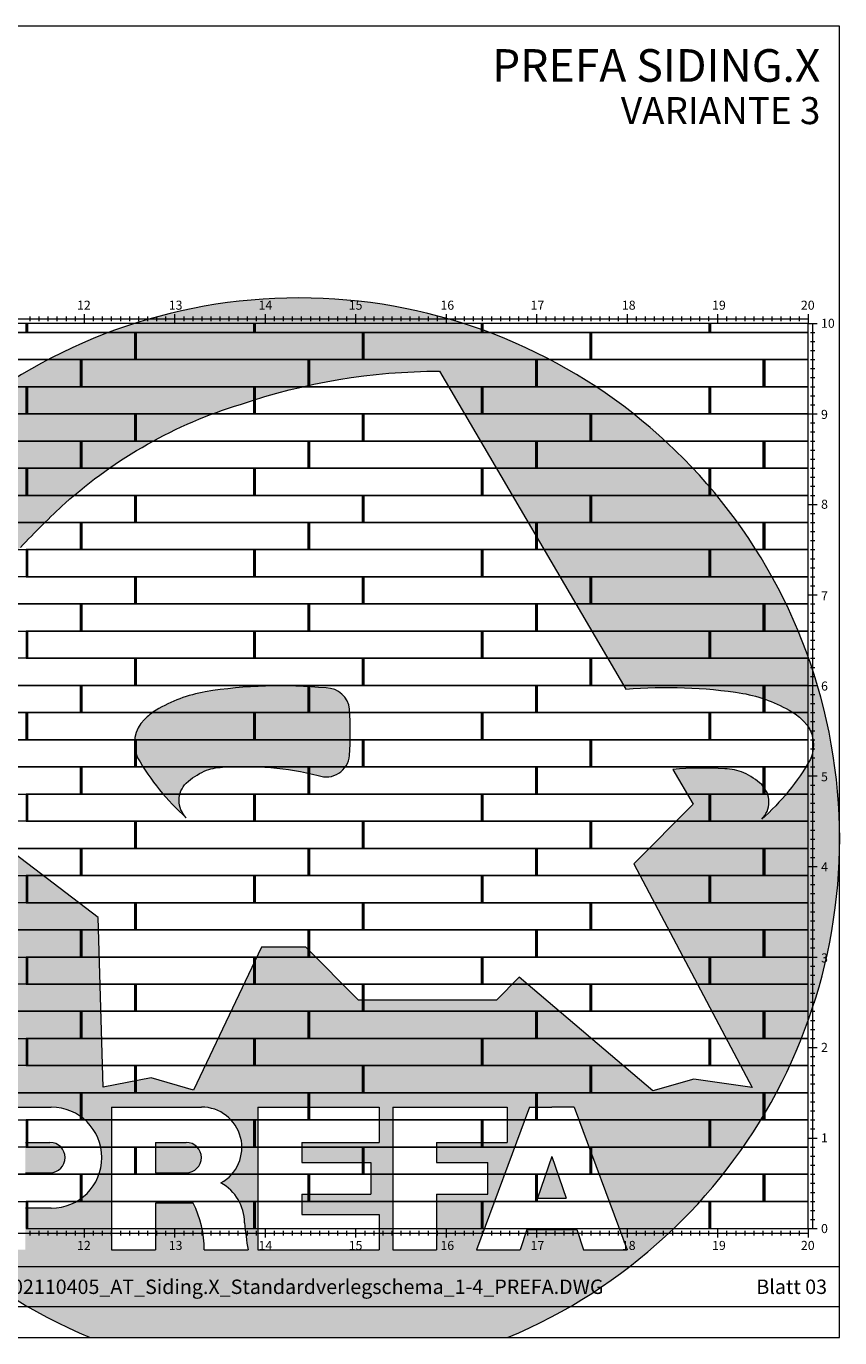
# Model space of a CAD drawing. Units: millimetres. Extents: x 0 to 21124, y -66949 to 0.
# Drawn here: x 11693 to 20682, y -49462 to -34974 of the extents above; entities that cross this region are included whole.
import ezdxf

# ---------------------------------------------------------------- set-up
doc = ezdxf.new("R2010")
doc.units = ezdxf.units.MM
for name, color, linetype, lineweight, true_color in [('10_Blattrahmen', 7, 'Continuous', 20, 0x000000), ('99_Text_1_DE', 7, 'Continuous', 25, 0xe1000f), ('AM_5', 7, 'Continuous', 25, 0x007a00)]:
    doc.layers.add(name, color=color, linetype=linetype, lineweight=lineweight, true_color=true_color)
for name, color, linetype in [('99_Text_2_DE', 7, 'Continuous'), ('Fuge.300', 7, 'Continuous'), ('Siding_300x2500', 7, 'Continuous')]:
    doc.layers.add(name, color=color, linetype=linetype)
doc.layers.add('Hdgrd_hell', color=250, linetype='Continuous', lineweight=13)
doc.styles.add('Arial', font='arial.ttf')

# ---------------------------------------------------------------- blocks, each defined once
blk = doc.blocks.new('A$C3A5B5D45')
at = {"layer": 'Hdgrd_hell'}
h = blk.add_hatch(color=256, dxfattribs=at)
h.dxf.hatch_style = 1
h.paths.add_polyline_path([(-138.52, 48.7), (-138.52, 127.88), (-71.35, 127.88), (-71.35, 108.26), (-114.23, 108.26), (-114.23, 97.05), (-75.92, 97.05), (-75.92, 79.53), (-114.23, 79.53), (-114.23, 68.32), (-71.35, 68.32), (-71.35, 48.7)], flags=16)
h.paths.add_polyline_path([(-63.71, 48.7), (-63.71, 127.88), (-0.31, 127.88), (-0.31, 108.26), (-39.43, 108.26), (-39.43, 97.05), (-10.96, 97.05), (-10.96, 79.53), (-39.43, 79.53), (-39.43, 48.7)], flags=16)
h.paths.add_polyline_path([(-144.01, 48.7), (-168.3, 48.7, 0.121611), (-174.56, 74.62), (-195.45, 74.62), (-195.45, 48.7), (-219.73, 48.7), (-219.73, 127.88), (-169.88, 127.88, -0.776612), (-159.12, 85.78, -0.271559), (-145.94, 63.75, 0.024345)], flags=16)
h.paths.add_polyline_path([(-17.21, 48.7), (12.18, 127.88), (24.52, 127.88), (36.87, 127.88), (66.26, 48.7), (42.13, 48.7), (38.36, 59.91), (10.69, 59.91), (6.91, 48.7)], flags=16)
h.paths.add_polyline_path([(-178.36, 91.44), (-195.45, 91.44), (-195.45, 108.26), (-178.36, 108.26, -1)], flags=0)
h.paths.add_polyline_path([(16.58, 77.43), (24.52, 100.4), (32.46, 77.43)], flags=0)
h.paths.add_polyline_path([(-174.31, 137.34), (-197.76, 144.12), (-224.49, 138.86), (-227.14, 233.03), (-277.24, 271.22), (-304.39, 230.51), (-324.16, 236.68), (-349.12, 231.58), (-319.05, 401.34, 0.276415), (-364.71, 383.72, 0.576243), (-353.5, 359.59), (-352.11, 326.01, -0.172243), (-382.34, 341.31, -0.040261), (-384.59, 344.63, -0.192005), (-384.91, 358.48, 0.051952), (-383.08, 363.61, 0.043725), (-382.88, 366.64), (-382.88, 374.65, -0.153915), (-377.57, 391.51, -0.053766), (-373.96, 396.16, -0.189107), (-321.08, 420.43, -0.014478), (-313.68, 420.52, 0.173969), (-270.33, 438.32, -0.017711), (-245.5, 462.92, -0.108685), (-148.21, 517.71, -0.081628), (-37.8, 536.13), (65.58, 359.67, -0.06106), (130.43, 357.39, -0.088941), (157.52, 347.27, -0.067276), (164.24, 341.98, -0.315299), (167.97, 320.8, -0.081867), (140.98, 287.52, 0.414214), (140.98, 306.74, 0.07149), (131, 313.33, 0.10045), (120.45, 315.5, 0.043238), (91.69, 315.11), (102.9, 295.98), (70, 262.88), (135.6, 138.68), (103.36, 143.34), (80.53, 136.8), (6.33, 200), (-6.18, 187.1), (-82.72, 187.1), (-111.99, 216.5), (-136.6, 216.5)], flags=16)
h.paths.add_polyline_path([(-253.22, 71.82), (-267.54, 71.82), (-267.54, 48.7), (-291.82, 48.7), (-291.82, 127.88), (-253.22, 127.88, -1)], flags=16)
h.paths.add_polyline_path([(-253.96, 91.44), (-267.54, 91.44), (-267.54, 108.26), (-253.96, 108.26, -1)], flags=0)
h.paths.add_polyline_path([(-178.31, 288.41, -0.081867), (-205.3, 321.69, -0.315299), (-201.57, 342.87, -0.067276), (-194.85, 348.16, -0.088941), (-167.76, 358.27, -0.063176), (-100.67, 360.36, -0.388879), (-87.76, 348.53, -0.033302), (-87.76, 322.86, -0.493145), (-105.11, 311.82, 0.080014), (-158.2, 316.38, 0.096919), (-168.33, 314.22, 0.07149), (-178.31, 307.63, 0.414214)], flags=0)
edge = h.paths.add_edge_path()
edge.add_line((-231.57, 0), (0, 0))
edge.add_arc((-115.78, 276.76), 300, 292.70224, 607.29776)
h = blk.add_hatch(color=256, dxfattribs=at)
h.dxf.hatch_style = 1
h.paths.add_polyline_path([(-138.52, 48.7), (-138.52, 127.88), (-71.35, 127.88), (-71.35, 108.26), (-114.23, 108.26), (-114.23, 97.05), (-75.92, 97.05), (-75.92, 79.53), (-114.23, 79.53), (-114.23, 68.32), (-71.35, 68.32), (-71.35, 48.7)], flags=16)
h.paths.add_polyline_path([(-63.71, 48.7), (-63.71, 127.88), (-0.31, 127.88), (-0.31, 108.26), (-39.43, 108.26), (-39.43, 97.05), (-10.96, 97.05), (-10.96, 79.53), (-39.43, 79.53), (-39.43, 48.7)], flags=16)
h.paths.add_polyline_path([(-144.01, 48.7), (-168.3, 48.7, 0.121611), (-174.56, 74.62), (-195.45, 74.62), (-195.45, 48.7), (-219.73, 48.7), (-219.73, 127.88), (-169.88, 127.88, -0.776612), (-159.12, 85.78, -0.271559), (-145.94, 63.75, 0.024345)], flags=16)
h.paths.add_polyline_path([(-17.21, 48.7), (12.18, 127.88), (24.52, 127.88), (36.87, 127.88), (66.26, 48.7), (42.13, 48.7), (38.36, 59.91), (10.69, 59.91), (6.91, 48.7)], flags=16)
h.paths.add_polyline_path([(-178.36, 91.44), (-195.45, 91.44), (-195.45, 108.26), (-178.36, 108.26, -1)], flags=0)
h.paths.add_polyline_path([(16.58, 77.43), (24.52, 100.4), (32.46, 77.43)], flags=0)
h.paths.add_polyline_path([(-174.31, 137.34), (-197.76, 144.12), (-224.49, 138.86), (-227.14, 233.03), (-277.24, 271.22), (-304.39, 230.51), (-324.16, 236.68), (-349.12, 231.58), (-319.05, 401.34, 0.276415), (-364.71, 383.72, 0.576243), (-353.5, 359.59), (-352.11, 326.01, -0.172243), (-382.34, 341.31, -0.040261), (-384.59, 344.63, -0.192005), (-384.91, 358.48, 0.051952), (-383.08, 363.61, 0.043725), (-382.88, 366.64), (-382.88, 374.65, -0.153915), (-377.57, 391.51, -0.053766), (-373.96, 396.16, -0.189107), (-321.08, 420.43, -0.014478), (-313.68, 420.52, 0.173969), (-270.33, 438.32, -0.017711), (-245.5, 462.92, -0.108685), (-148.21, 517.71, -0.081628), (-37.8, 536.13), (65.58, 359.67, -0.06106), (130.43, 357.39, -0.088941), (157.52, 347.27, -0.067276), (164.24, 341.98, -0.315299), (167.97, 320.8, -0.081867), (140.98, 287.52, 0.414214), (140.98, 306.74, 0.07149), (131, 313.33, 0.10045), (120.45, 315.5, 0.043238), (91.69, 315.11), (102.9, 295.98), (70, 262.88), (135.6, 138.68), (103.36, 143.34), (80.53, 136.8), (6.33, 200), (-6.18, 187.1), (-82.72, 187.1), (-111.99, 216.5), (-136.6, 216.5)], flags=16)
h.paths.add_polyline_path([(-253.22, 71.82), (-267.54, 71.82), (-267.54, 48.7), (-291.82, 48.7), (-291.82, 127.88), (-253.22, 127.88, -1)], flags=16)
h.paths.add_polyline_path([(-253.96, 91.44), (-267.54, 91.44), (-267.54, 108.26), (-253.96, 108.26, -1)], flags=0)
h.paths.add_polyline_path([(-178.31, 288.41, -0.081867), (-205.3, 321.69, -0.315299), (-201.57, 342.87, -0.067276), (-194.85, 348.16, -0.088941), (-167.76, 358.27, -0.063176), (-100.67, 360.36, -0.388879), (-87.76, 348.53, -0.033302), (-87.76, 322.86, -0.493145), (-105.11, 311.82, 0.080014), (-158.2, 316.38, 0.096919), (-168.33, 314.22, 0.07149), (-178.31, 307.63, 0.414214)], flags=0)
edge = h.paths.add_edge_path()
edge.add_line((-231.57, 0), (0, 0))
edge.add_arc((-115.78, 276.76), 300, 292.70224, 607.29776)
at = {"layer": 'Hdgrd_hell', "lineweight": 5}
h = blk.add_hatch(color=256, dxfattribs=at)
h.dxf.hatch_style = 1
h.paths.add_polyline_path([(-167.76, 358.27, 0.089731), (-195.07, 348.03, 0.076449), (-202.53, 341.83, 0.294578), (-205.3, 321.69, 0.081867), (-178.31, 288.41, -0.466411), (-176.49, 309.16, -0.082031), (-164.51, 315.8, -0.093274), (-102.7, 311.19, 0.43473), (-87.76, 322.86, 0.033302), (-87.76, 348.53, 0.332359), (-98.1, 360.1, 0.065612)])
h = blk.add_hatch(color=256, dxfattribs=at)
h.dxf.hatch_style = 1
h.paths.add_polyline_path([(-167.76, 358.27, 0.089731), (-195.07, 348.03, 0.076449), (-202.53, 341.83, 0.294578), (-205.3, 321.69, 0.081867), (-178.31, 288.41, -0.466411), (-176.49, 309.16, -0.082031), (-164.51, 315.8, -0.093274), (-102.7, 311.19, 0.43473), (-87.76, 322.86, 0.033302), (-87.76, 348.53, 0.332359), (-98.1, 360.1, 0.065612)])
h = blk.add_hatch(color=256, dxfattribs=at)
h.dxf.hatch_style = 1
h.paths.add_polyline_path([(-253.96, 108.26), (-267.54, 108.26), (-267.54, 91.44), (-253.96, 91.44, 1)])
h = blk.add_hatch(color=256, dxfattribs=at)
h.dxf.hatch_style = 1
h.paths.add_polyline_path([(-253.96, 108.26), (-267.54, 108.26), (-267.54, 91.44), (-253.96, 91.44, 1)])
h = blk.add_hatch(color=256, dxfattribs=at)
h.dxf.hatch_style = 1
h.paths.add_polyline_path([(-178.36, 108.26), (-195.45, 108.26), (-195.45, 91.44), (-178.36, 91.44, 1)])
h = blk.add_hatch(color=256, dxfattribs=at)
h.dxf.hatch_style = 1
h.paths.add_polyline_path([(-178.36, 108.26), (-195.45, 108.26), (-195.45, 91.44), (-178.36, 91.44, 1)])
h = blk.add_hatch(color=256, dxfattribs=at)
h.dxf.hatch_style = 1
h.paths.add_polyline_path([(16.58, 77.43), (32.46, 77.43), (24.52, 100.4)])
h = blk.add_hatch(color=256, dxfattribs=at)
h.dxf.hatch_style = 1
h.paths.add_polyline_path([(16.58, 77.43), (32.46, 77.43), (24.52, 100.4)])
for p, q in [((-291.82, 127.88), (-253.22, 127.88)), ((-291.82, 127.88), (-253.22, 127.88)), ((-219.73, 127.88), (-169.88, 127.88)), ((-219.73, 127.88), (-219.73, 48.7)), ((-219.73, 127.88), (-169.88, 127.88)), ((-219.73, 127.88), (-219.73, 48.7)), ((-138.52, 127.88), (-138.52, 48.7)), ((-138.52, 127.88), (-71.35, 127.88)), ((-138.52, 127.88), (-138.52, 48.7)), ((-138.52, 127.88), (-71.35, 127.88)), ((-71.35, 127.88), (-71.35, 108.26)), ((-71.35, 127.88), (-71.35, 108.26)), ((-63.71, 127.88), (-0.31, 127.88)), ((-63.71, 127.88), (-63.71, 48.7)), ((-63.71, 127.88), (-0.31, 127.88)), ((-63.71, 127.88), (-63.71, 48.7)), ((12.18, 127.88), (-17.21, 48.7)), ((12.18, 127.88), (-17.21, 48.7)), ((-0.31, 127.88), (-0.31, 108.26)), ((-0.31, 127.88), (-0.31, 108.26)), ((12.18, 127.88), (24.52, 127.88)), ((12.18, 127.88), (24.52, 127.88)), ((36.87, 127.88), (24.52, 127.88)), ((36.87, 127.88), (24.52, 127.88)), ((36.87, 127.88), (66.26, 48.7)), ((36.87, 127.88), (66.26, 48.7)), ((-267.54, 108.26), (-253.96, 108.26)), ((-267.54, 108.26), (-253.96, 108.26)), ((-195.45, 108.26), (-178.36, 108.26)), ((-195.45, 108.26), (-195.45, 91.44)), ((-195.45, 108.26), (-178.36, 108.26)), ((-195.45, 108.26), (-195.45, 91.44)), ((-114.23, 108.26), (-114.23, 97.05)), ((-114.23, 108.26), (-71.35, 108.26)), ((-114.23, 108.26), (-114.23, 97.05)), ((-114.23, 108.26), (-71.35, 108.26)), ((-39.43, 108.26), (-0.31, 108.26)), ((-39.43, 108.26), (-39.43, 97.05)), ((-39.43, 108.26), (-0.31, 108.26)), ((-39.43, 108.26), (-39.43, 97.05)), ((-114.23, 97.05), (-75.92, 97.05)), ((-114.23, 97.05), (-75.92, 97.05)), ((-75.92, 97.05), (-75.92, 79.53)), ((-75.92, 97.05), (-75.92, 79.53)), ((-39.43, 97.05), (-10.96, 97.05)), ((-39.43, 97.05), (-10.96, 97.05)), ((-10.96, 79.53), (-10.96, 97.05)), ((-10.96, 79.53), (-10.96, 97.05)), ((24.52, 100.4), (16.58, 77.43)), ((24.52, 100.4), (16.58, 77.43)), ((24.52, 100.4), (32.46, 77.43)), ((24.52, 100.4), (32.46, 77.43)), ((-267.54, 91.44), (-253.96, 91.44)), ((-267.54, 91.44), (-253.96, 91.44)), ((-195.45, 91.44), (-178.36, 91.44)), ((-195.45, 91.44), (-178.36, 91.44)), ((-195.45, 74.62), (-195.45, 48.7)), ((-174.56, 74.62), (-195.45, 74.62)), ((-195.45, 74.62), (-195.45, 48.7)), ((-174.56, 74.62), (-195.45, 74.62)), ((-114.23, 79.53), (-75.92, 79.53)), ((-114.23, 79.53), (-114.23, 68.32)), ((-114.23, 79.53), (-75.92, 79.53)), ((-114.23, 79.53), (-114.23, 68.32)), ((-39.43, 79.53), (-10.96, 79.53)), ((-39.43, 79.53), (-39.43, 48.7)), ((-39.43, 79.53), (-10.96, 79.53)), ((-39.43, 79.53), (-39.43, 48.7)), ((16.58, 77.43), (32.46, 77.43)), ((16.58, 77.43), (32.46, 77.43)), ((-253.22, 71.82), (-267.54, 71.82)), ((-253.22, 71.82), (-267.54, 71.82)), ((-114.23, 68.32), (-71.35, 68.32)), ((-114.23, 68.32), (-71.35, 68.32)), ((-71.35, 68.32), (-71.35, 48.7)), ((-71.35, 68.32), (-71.35, 48.7)), ((10.69, 59.91), (6.91, 48.7)), ((10.69, 59.91), (6.91, 48.7)), ((10.69, 59.91), (38.36, 59.91)), ((10.69, 59.91), (38.36, 59.91)), ((38.36, 59.91), (42.13, 48.7)), ((38.36, 59.91), (42.13, 48.7)), ((-219.73, 48.7), (-195.45, 48.7)), ((-219.73, 48.7), (-195.45, 48.7)), ((-219.73, 48.7), (-195.45, 48.7)), ((-219.73, 48.7), (-195.45, 48.7)), ((-168.3, 48.7), (-144.01, 48.7)), ((-168.3, 48.7), (-144.01, 48.7)), ((-168.3, 48.7), (-144.01, 48.7)), ((-168.3, 48.7), (-144.01, 48.7)), ((-138.52, 48.7), (-71.35, 48.7)), ((-138.52, 48.7), (-71.35, 48.7)), ((-63.71, 48.7), (-39.43, 48.7)), ((-63.71, 48.7), (-39.43, 48.7)), ((-17.21, 48.7), (6.91, 48.7)), ((-17.21, 48.7), (6.91, 48.7)), ((42.13, 48.7), (66.26, 48.7)), ((42.13, 48.7), (66.26, 48.7))]:
    blk.add_line(p, q, dxfattribs=at)
blk.add_lwpolyline([(-270.33, 438.32, -0.017711), (-245.5, 462.92, -0.108685), (-148.21, 517.71, -0.081628), (-37.8, 536.13), (65.58, 359.67, -0.06106), (130.43, 357.39, -0.089731), (157.74, 347.14, -0.065256), (164.24, 341.98, -0.315299), (167.97, 320.8, -0.081867), (140.98, 287.52, 0.414214), (140.98, 306.74, 0.07149), (131, 313.33, 0.10045), (120.45, 315.5, 0.043238), (91.69, 315.11), (102.9, 295.98), (70, 262.88), (135.6, 138.68), (103.36, 143.34), (80.53, 136.8), (6.33, 200), (-6.18, 187.1), (-82.72, 187.1), (-111.99, 216.5), (-136.6, 216.5), (-174.31, 137.34), (-197.76, 144.12), (-224.49, 138.86), (-227.14, 233.03), (-277.24, 271.22)], format="xyb", dxfattribs=at)
blk.add_lwpolyline([(-270.33, 438.32, -0.017711), (-245.5, 462.92, -0.108685), (-148.21, 517.71, -0.081628), (-37.8, 536.13), (65.58, 359.67, -0.06106), (130.43, 357.39, -0.089731), (157.74, 347.14, -0.065256), (164.24, 341.98, -0.315299), (167.97, 320.8, -0.081867), (140.98, 287.52, 0.414214), (140.98, 306.74, 0.07149), (131, 313.33, 0.10045), (120.45, 315.5, 0.043238), (91.69, 315.11), (102.9, 295.98), (70, 262.88), (135.6, 138.68), (103.36, 143.34), (80.53, 136.8), (6.33, 200), (-6.18, 187.1), (-82.72, 187.1), (-111.99, 216.5), (-136.6, 216.5), (-174.31, 137.34), (-197.76, 144.12), (-224.49, 138.86), (-227.14, 233.03), (-277.24, 271.22)], format="xyb", dxfattribs=at)
blk.add_lwpolyline([(-168.33, 314.22, -0.096919), (-158.2, 316.38, -0.080014), (-105.11, 311.82, 0.493145), (-87.76, 322.86, 0.033302), (-87.76, 348.53, 0.388879), (-100.67, 360.36, 0.063176), (-167.76, 358.27, 0.089731), (-195.07, 348.03, 0.065256), (-201.57, 342.87, 0.315299), (-205.3, 321.69, 0.081867), (-178.31, 288.41, -0.414214), (-178.31, 307.63, -0.07149)], format="xyb", close=True, dxfattribs=at)
blk.add_lwpolyline([(-168.33, 314.22, -0.096919), (-158.2, 316.38, -0.080014), (-105.11, 311.82, 0.493145), (-87.76, 322.86, 0.033302), (-87.76, 348.53, 0.388879), (-100.67, 360.36, 0.063176), (-167.76, 358.27, 0.089731), (-195.07, 348.03, 0.065256), (-201.57, 342.87, 0.315299), (-205.3, 321.69, 0.081867), (-178.31, 288.41, -0.414214), (-178.31, 307.63, -0.07149)], format="xyb", close=True, dxfattribs=at)
for centre, radius, start, end in [((-115.78, 276.76), 300, 292.70224, 247.29776), ((-115.78, 276.76), 300, 292.70224, 247.29776), ((-253.22, 99.85), 28.03, 270, 90), ((-253.22, 99.85), 28.03, 270, 90), ((-169.88, 105.46), 22.42, 298.66662, 90), ((-169.88, 105.46), 22.42, 298.66662, 90), ((-253.96, 99.85), 8.41, 270, 90), ((-253.96, 99.85), 8.41, 270, 90), ((-178.36, 99.85), 8.41, 270, 90), ((-178.36, 99.85), 8.41, 270, 90), ((-171.31, 63.53), 25.38, 0.51011, 61.28127), ((-171.31, 63.53), 25.38, 0.51011, 61.28127), ((-223.94, 48.98), 55.64, 359.71477, 27.44987), ((-223.94, 48.98), 55.64, 359.71477, 27.44987), ((9.51, 75.95), 155.92, 184.48704, 190.06549), ((9.51, 75.95), 155.92, 184.48704, 190.06549)]:
    blk.add_arc(centre, radius, start, end, dxfattribs=at)
blk = doc.blocks.new('*U118')
at = {"layer": 'AM_5', "lineweight": 15}
blk.add_line((0, 50), (0, -50), dxfattribs=at)
blk = doc.blocks.new('*U119')
at = {"layer": 'AM_5', "color": 0, "linetype": 'ByBlock', "lineweight": -2, "transparency": 16777216}
for p in [(12000, 0), (13000, 0), (14000, 0), (15000, 0), (16000, 0), (17000, 0), (18000, 0), (19000, 0), (20000, 0)]:
    blk.add_blockref('*U118', p, dxfattribs=at)
blk = doc.blocks.new('*U120')
at = {"lineweight": 5}
blk.add_line((0, 25), (0, -25), dxfattribs=at)
blk = doc.blocks.new('*U121')
at = {"layer": 'AM_5', "color": 0, "linetype": 'ByBlock', "lineweight": -2, "transparency": 16777216}
for p in [(11400, 0), (11500, 0), (11600, 0), (11700, 0), (11800, 0), (11900, 0), (12000, 0), (12100, 0), (12200, 0), (12300, 0), (12400, 0), (12500, 0), (12600, 0), (12700, 0), (12800, 0), (12900, 0), (13000, 0), (13100, 0), (13200, 0), (13300, 0), (13400, 0), (13500, 0), (13600, 0), (13700, 0), (13800, 0), (13900, 0), (14000, 0), (14100, 0), (14200, 0), (14300, 0), (14400, 0), (14500, 0), (14600, 0), (14700, 0), (14800, 0), (14900, 0), (15000, 0), (15100, 0), (15200, 0), (15300, 0), (15400, 0), (15500, 0), (15600, 0), (15700, 0), (15800, 0), (15900, 0), (16000, 0), (16100, 0), (16200, 0), (16300, 0), (16400, 0), (16500, 0), (16600, 0), (16700, 0), (16800, 0), (16900, 0), (17000, 0), (17100, 0), (17200, 0), (17300, 0), (17400, 0), (17500, 0), (17600, 0), (17700, 0), (17800, 0), (17900, 0), (18000, 0), (18100, 0), (18200, 0), (18300, 0), (18400, 0), (18500, 0), (18600, 0), (18700, 0), (18800, 0), (18900, 0), (19000, 0), (19100, 0), (19200, 0), (19300, 0), (19400, 0), (19500, 0), (19600, 0), (19700, 0), (19800, 0), (19900, 0), (20000, 0)]:
    blk.add_blockref('*U120', p, dxfattribs=at)
blk = doc.blocks.new('*U114')
at = {"layer": 'AM_5', "lineweight": 5}
blk.add_line((-50, 0), (50, 0), dxfattribs=at)
blk = doc.blocks.new('*U115')
at = {"layer": 'AM_5', "color": 0, "linetype": 'ByBlock', "lineweight": -2, "transparency": 16777216}
for p in [(0, 0), (0, -1000), (0, -2000), (0, -3000), (0, -4000), (0, -5000), (0, -6000), (0, -7000), (0, -8000), (0, -9000), (0, -10000)]:
    blk.add_blockref('*U114', p, dxfattribs=at)
blk = doc.blocks.new('*U110')
at = {"layer": 'AM_5', "lineweight": 5}
blk.add_line((-25, 0), (25, 0), dxfattribs=at)
blk = doc.blocks.new('*U111')
at = {"layer": 'AM_5', "color": 0, "linetype": 'ByBlock', "lineweight": -2, "transparency": 16777216}
for p in [(0, 10000), (0, 9900), (0, 9800), (0, 9700), (0, 9600), (0, 9500), (0, 9400), (0, 9300), (0, 9200), (0, 9100), (0, 9000), (0, 8900), (0, 8800), (0, 8700), (0, 8600), (0, 8500), (0, 8400), (0, 8300), (0, 8200), (0, 8100), (0, 8000), (0, 7900), (0, 7800), (0, 7700), (0, 7600), (0, 7500), (0, 7400), (0, 7300), (0, 7200), (0, 7100), (0, 7000), (0, 6900), (0, 6800), (0, 6700), (0, 6600), (0, 6500), (0, 6400), (0, 6300), (0, 6200), (0, 6100), (0, 6000), (0, 5900), (0, 5800), (0, 5700), (0, 5600), (0, 5500), (0, 5400), (0, 5300), (0, 5200), (0, 5100), (0, 5000), (0, 4900), (0, 4800), (0, 4700), (0, 4600), (0, 4500), (0, 4400), (0, 4300), (0, 4200), (0, 4100), (0, 4000), (0, 3900), (0, 3800), (0, 3700), (0, 3600), (0, 3500), (0, 3400), (0, 3300), (0, 3200), (0, 3100), (0, 3000), (0, 2900), (0, 2800), (0, 2700), (0, 2600), (0, 2500), (0, 2400), (0, 2300), (0, 2200), (0, 2100), (0, 2000), (0, 1900), (0, 1800), (0, 1700), (0, 1600), (0, 1500), (0, 1400), (0, 1300), (0, 1200), (0, 1100), (0, 1000), (0, 900), (0, 800), (0, 700), (0, 600), (0, 500), (0, 400), (0, 300), (0, 200), (0, 100), (0, 0)]:
    blk.add_blockref('*U110', p, dxfattribs=at)
blk = doc.blocks.new('*U106')
at = {"layer": 'AM_5', "lineweight": 15}
blk.add_line((0, 50), (0, -50), dxfattribs=at)
blk = doc.blocks.new('*U107')
at = {"layer": 'AM_5', "color": 0, "linetype": 'ByBlock', "lineweight": -2, "transparency": 16777216}
for p in [(12000, 0), (13000, 0), (14000, 0), (15000, 0), (16000, 0), (17000, 0), (18000, 0), (19000, 0), (20000, 0)]:
    blk.add_blockref('*U106', p, dxfattribs=at)
blk = doc.blocks.new('*U108')
at = {"lineweight": 5}
blk.add_line((0, 25), (0, -25), dxfattribs=at)
blk = doc.blocks.new('*U109')
at = {"layer": 'AM_5', "color": 0, "linetype": 'ByBlock', "lineweight": -2, "transparency": 16777216}
for p in [(11400, 0), (11500, 0), (11600, 0), (11700, 0), (11800, 0), (11900, 0), (12000, 0), (12100, 0), (12200, 0), (12300, 0), (12400, 0), (12500, 0), (12600, 0), (12700, 0), (12800, 0), (12900, 0), (13000, 0), (13100, 0), (13200, 0), (13300, 0), (13400, 0), (13500, 0), (13600, 0), (13700, 0), (13800, 0), (13900, 0), (14000, 0), (14100, 0), (14200, 0), (14300, 0), (14400, 0), (14500, 0), (14600, 0), (14700, 0), (14800, 0), (14900, 0), (15000, 0), (15100, 0), (15200, 0), (15300, 0), (15400, 0), (15500, 0), (15600, 0), (15700, 0), (15800, 0), (15900, 0), (16000, 0), (16100, 0), (16200, 0), (16300, 0), (16400, 0), (16500, 0), (16600, 0), (16700, 0), (16800, 0), (16900, 0), (17000, 0), (17100, 0), (17200, 0), (17300, 0), (17400, 0), (17500, 0), (17600, 0), (17700, 0), (17800, 0), (17900, 0), (18000, 0), (18100, 0), (18200, 0), (18300, 0), (18400, 0), (18500, 0), (18600, 0), (18700, 0), (18800, 0), (18900, 0), (19000, 0), (19100, 0), (19200, 0), (19300, 0), (19400, 0), (19500, 0), (19600, 0), (19700, 0), (19800, 0), (19900, 0), (20000, 0)]:
    blk.add_blockref('*U108', p, dxfattribs=at)

msp = doc.modelspace()

# ---------------------------------------------------------------- linework, layer by layer
at = {"layer": '10_Blattrahmen'}
for p, q in [((20680.7, -48679.4), (910.9, -48679.4)), ((910.9, -49117.6), (20680.7, -49117.6))]:
    msp.add_line(p, q, dxfattribs=at)
msp.add_lwpolyline([(20680.7, -49460.5), (20680.7, -34973.7), (0, -34973.7), (0, -49460.5)], close=True, dxfattribs=at)
at = {"layer": 'AM_5', "lineweight": 0}
for p, q in [((332.5, -38206), (20332.5, -38206)), ((20382.5, -38256), (20382.5, -48256)), ((332.5, -48306), (20332.5, -48306))]:
    msp.add_line(p, q, dxfattribs=at)
at = {"layer": 'Fuge.300', "lineweight": 13}
for points in [[(11692.5, -38356), (11707.5, -38356), (11707.5, -38256), (11692.5, -38256)], [(12892.5, -38656), (12907.5, -38656), (12907.5, -38356), (12892.5, -38356)], [(14207.5, -38356), (14222.5, -38356), (14222.5, -38256), (14207.5, -38256)], [(15407.5, -38656), (15422.5, -38656), (15422.5, -38356), (15407.5, -38356)], [(16722.5, -38356), (16737.5, -38356), (16737.5, -38256), (16722.5, -38256)], [(17922.5, -38656), (17937.5, -38656), (17937.5, -38356), (17922.5, -38356)], [(19237.5, -38356), (19252.5, -38356), (19252.5, -38256), (19237.5, -38256)], [(12292.5, -38956), (12307.5, -38956), (12307.5, -38656), (12292.5, -38656)], [(14807.5, -38956), (14822.5, -38956), (14822.5, -38656), (14807.5, -38656)], [(17322.5, -38956), (17337.5, -38956), (17337.5, -38656), (17322.5, -38656)], [(19837.5, -38956), (19852.5, -38956), (19852.5, -38656), (19837.5, -38656)], [(11692.5, -39256), (11707.5, -39256), (11707.5, -38956), (11692.5, -38956)], [(14207.5, -39256), (14222.5, -39256), (14222.5, -38956), (14207.5, -38956)], [(16722.5, -39256), (16737.5, -39256), (16737.5, -38956), (16722.5, -38956)], [(19237.5, -39256), (19252.5, -39256), (19252.5, -38956), (19237.5, -38956)], [(12892.5, -39556), (12907.5, -39556), (12907.5, -39256), (12892.5, -39256)], [(15407.5, -39556), (15422.5, -39556), (15422.5, -39256), (15407.5, -39256)], [(17922.5, -39556), (17937.5, -39556), (17937.5, -39256), (17922.5, -39256)], [(12292.5, -39856), (12307.5, -39856), (12307.5, -39556), (12292.5, -39556)], [(14807.5, -39856), (14822.5, -39856), (14822.5, -39556), (14807.5, -39556)], [(17322.5, -39856), (17337.5, -39856), (17337.5, -39556), (17322.5, -39556)], [(19837.5, -39856), (19852.5, -39856), (19852.5, -39556), (19837.5, -39556)], [(11692.5, -40156), (11707.5, -40156), (11707.5, -39856), (11692.5, -39856)], [(14207.5, -40156), (14222.5, -40156), (14222.5, -39856), (14207.5, -39856)], [(16722.5, -40156), (16737.5, -40156), (16737.5, -39856), (16722.5, -39856)], [(19237.5, -40156), (19252.5, -40156), (19252.5, -39856), (19237.5, -39856)], [(12892.5, -40456), (12907.5, -40456), (12907.5, -40156), (12892.5, -40156)], [(15407.5, -40456), (15422.5, -40456), (15422.5, -40156), (15407.5, -40156)], [(17922.5, -40456), (17937.5, -40456), (17937.5, -40156), (17922.5, -40156)], [(12292.5, -40756), (12307.5, -40756), (12307.5, -40456), (12292.5, -40456)], [(14807.5, -40756), (14822.5, -40756), (14822.5, -40456), (14807.5, -40456)], [(17322.5, -40756), (17337.5, -40756), (17337.5, -40456), (17322.5, -40456)], [(19837.5, -40756), (19852.5, -40756), (19852.5, -40456), (19837.5, -40456)], [(11692.5, -41056), (11707.5, -41056), (11707.5, -40756), (11692.5, -40756)], [(14207.5, -41056), (14222.5, -41056), (14222.5, -40756), (14207.5, -40756)], [(16722.5, -41056), (16737.5, -41056), (16737.5, -40756), (16722.5, -40756)], [(19237.5, -41056), (19252.5, -41056), (19252.5, -40756), (19237.5, -40756)], [(12892.5, -41356), (12907.5, -41356), (12907.5, -41056), (12892.5, -41056)], [(15407.5, -41356), (15422.5, -41356), (15422.5, -41056), (15407.5, -41056)], [(17922.5, -41356), (17937.5, -41356), (17937.5, -41056), (17922.5, -41056)], [(12292.5, -41656), (12307.5, -41656), (12307.5, -41356), (12292.5, -41356)], [(14807.5, -41656), (14822.5, -41656), (14822.5, -41356), (14807.5, -41356)], [(17322.5, -41656), (17337.5, -41656), (17337.5, -41356), (17322.5, -41356)], [(19837.5, -41656), (19852.5, -41656), (19852.5, -41356), (19837.5, -41356)], [(11692.5, -41956), (11707.5, -41956), (11707.5, -41656), (11692.5, -41656)], [(14207.5, -41956), (14222.5, -41956), (14222.5, -41656), (14207.5, -41656)], [(16722.5, -41956), (16737.5, -41956), (16737.5, -41656), (16722.5, -41656)], [(19237.5, -41956), (19252.5, -41956), (19252.5, -41656), (19237.5, -41656)], [(12892.5, -42256), (12907.5, -42256), (12907.5, -41956), (12892.5, -41956)], [(15407.5, -42256), (15422.5, -42256), (15422.5, -41956), (15407.5, -41956)], [(17922.5, -42256), (17937.5, -42256), (17937.5, -41956), (17922.5, -41956)], [(12292.5, -42556), (12307.5, -42556), (12307.5, -42256), (12292.5, -42256)], [(14807.5, -42556), (14822.5, -42556), (14822.5, -42256), (14807.5, -42256)], [(17322.5, -42556), (17337.5, -42556), (17337.5, -42256), (17322.5, -42256)], [(19837.5, -42556), (19852.5, -42556), (19852.5, -42256), (19837.5, -42256)], [(11692.5, -42856), (11707.5, -42856), (11707.5, -42556), (11692.5, -42556)], [(14207.5, -42856), (14222.5, -42856), (14222.5, -42556), (14207.5, -42556)], [(16722.5, -42856), (16737.5, -42856), (16737.5, -42556), (16722.5, -42556)], [(19237.5, -42856), (19252.5, -42856), (19252.5, -42556), (19237.5, -42556)], [(12892.5, -43156), (12907.5, -43156), (12907.5, -42856), (12892.5, -42856)], [(15407.5, -43156), (15422.5, -43156), (15422.5, -42856), (15407.5, -42856)], [(17922.5, -43156), (17937.5, -43156), (17937.5, -42856), (17922.5, -42856)], [(12292.5, -43456), (12307.5, -43456), (12307.5, -43156), (12292.5, -43156)], [(14807.5, -43456), (14822.5, -43456), (14822.5, -43156), (14807.5, -43156)], [(17322.5, -43456), (17337.5, -43456), (17337.5, -43156), (17322.5, -43156)], [(19837.5, -43456), (19852.5, -43456), (19852.5, -43156), (19837.5, -43156)], [(11692.5, -43756), (11707.5, -43756), (11707.5, -43456), (11692.5, -43456)], [(14207.5, -43756), (14222.5, -43756), (14222.5, -43456), (14207.5, -43456)], [(16722.5, -43756), (16737.5, -43756), (16737.5, -43456), (16722.5, -43456)], [(19237.5, -43756), (19252.5, -43756), (19252.5, -43456), (19237.5, -43456)], [(12892.5, -44056), (12907.5, -44056), (12907.5, -43756), (12892.5, -43756)], [(15407.5, -44056), (15422.5, -44056), (15422.5, -43756), (15407.5, -43756)], [(17922.5, -44056), (17937.5, -44056), (17937.5, -43756), (17922.5, -43756)], [(12292.5, -44356), (12307.5, -44356), (12307.5, -44056), (12292.5, -44056)], [(14807.5, -44356), (14822.5, -44356), (14822.5, -44056), (14807.5, -44056)], [(17322.5, -44356), (17337.5, -44356), (17337.5, -44056), (17322.5, -44056)], [(19837.5, -44356), (19852.5, -44356), (19852.5, -44056), (19837.5, -44056)], [(11692.5, -44656), (11707.5, -44656), (11707.5, -44356), (11692.5, -44356)], [(14207.5, -44656), (14222.5, -44656), (14222.5, -44356), (14207.5, -44356)], [(16722.5, -44656), (16737.5, -44656), (16737.5, -44356), (16722.5, -44356)], [(19237.5, -44656), (19252.5, -44656), (19252.5, -44356), (19237.5, -44356)], [(12892.5, -44956), (12907.5, -44956), (12907.5, -44656), (12892.5, -44656)], [(15407.5, -44956), (15422.5, -44956), (15422.5, -44656), (15407.5, -44656)], [(17922.5, -44956), (17937.5, -44956), (17937.5, -44656), (17922.5, -44656)], [(12292.5, -45256), (12307.5, -45256), (12307.5, -44956), (12292.5, -44956)], [(14807.5, -45256), (14822.5, -45256), (14822.5, -44956), (14807.5, -44956)], [(17322.5, -45256), (17337.5, -45256), (17337.5, -44956), (17322.5, -44956)], [(19837.5, -45256), (19852.5, -45256), (19852.5, -44956), (19837.5, -44956)], [(11692.5, -45556), (11707.5, -45556), (11707.5, -45256), (11692.5, -45256)], [(14207.5, -45556), (14222.5, -45556), (14222.5, -45256), (14207.5, -45256)], [(16722.5, -45556), (16737.5, -45556), (16737.5, -45256), (16722.5, -45256)], [(19237.5, -45556), (19252.5, -45556), (19252.5, -45256), (19237.5, -45256)], [(12892.5, -45856), (12907.5, -45856), (12907.5, -45556), (12892.5, -45556)], [(15407.5, -45856), (15422.5, -45856), (15422.5, -45556), (15407.5, -45556)], [(17922.5, -45856), (17937.5, -45856), (17937.5, -45556), (17922.5, -45556)], [(12292.5, -46156), (12307.5, -46156), (12307.5, -45856), (12292.5, -45856)], [(14807.5, -46156), (14822.5, -46156), (14822.5, -45856), (14807.5, -45856)], [(17322.5, -46156), (17337.5, -46156), (17337.5, -45856), (17322.5, -45856)], [(19837.5, -46156), (19852.5, -46156), (19852.5, -45856), (19837.5, -45856)], [(11692.5, -46456), (11707.5, -46456), (11707.5, -46156), (11692.5, -46156)], [(14207.5, -46456), (14222.5, -46456), (14222.5, -46156), (14207.5, -46156)], [(16722.5, -46456), (16737.5, -46456), (16737.5, -46156), (16722.5, -46156)], [(19237.5, -46456), (19252.5, -46456), (19252.5, -46156), (19237.5, -46156)], [(12892.5, -46756), (12907.5, -46756), (12907.5, -46456), (12892.5, -46456)], [(15407.5, -46756), (15422.5, -46756), (15422.5, -46456), (15407.5, -46456)], [(17922.5, -46756), (17937.5, -46756), (17937.5, -46456), (17922.5, -46456)], [(12292.5, -47056), (12307.5, -47056), (12307.5, -46756), (12292.5, -46756)], [(14807.5, -47056), (14822.5, -47056), (14822.5, -46756), (14807.5, -46756)], [(17322.5, -47056), (17337.5, -47056), (17337.5, -46756), (17322.5, -46756)], [(19837.5, -47056), (19852.5, -47056), (19852.5, -46756), (19837.5, -46756)], [(11692.5, -47356), (11707.5, -47356), (11707.5, -47056), (11692.5, -47056)], [(14207.5, -47356), (14222.5, -47356), (14222.5, -47056), (14207.5, -47056)], [(16722.5, -47356), (16737.5, -47356), (16737.5, -47056), (16722.5, -47056)], [(19237.5, -47356), (19252.5, -47356), (19252.5, -47056), (19237.5, -47056)], [(12892.5, -47656), (12907.5, -47656), (12907.5, -47356), (12892.5, -47356)], [(15407.5, -47656), (15422.5, -47656), (15422.5, -47356), (15407.5, -47356)], [(17922.5, -47656), (17937.5, -47656), (17937.5, -47356), (17922.5, -47356)], [(12292.5, -47956), (12307.5, -47956), (12307.5, -47656), (12292.5, -47656)], [(14807.5, -47956), (14822.5, -47956), (14822.5, -47656), (14807.5, -47656)], [(17322.5, -47956), (17337.5, -47956), (17337.5, -47656), (17322.5, -47656)], [(19837.5, -47956), (19852.5, -47956), (19852.5, -47656), (19837.5, -47656)], [(11692.5, -48256), (11707.5, -48256), (11707.5, -47956), (11692.5, -47956)], [(14207.5, -48256), (14222.5, -48256), (14222.5, -47956), (14207.5, -47956)], [(16722.5, -48256), (16737.5, -48256), (16737.5, -47956), (16722.5, -47956)], [(19237.5, -48256), (19252.5, -48256), (19252.5, -47956), (19237.5, -47956)]]:
    msp.add_lwpolyline(points, close=True, dxfattribs=at)
at = {"layer": 'Siding_300x2500', "lineweight": 13}
for points in [[(9192.5, -38356), (11692.5, -38356), (11692.5, -38256), (9192.5, -38256)], [(10392.5, -38656), (12892.5, -38656), (12892.5, -38356), (10392.5, -38356)], [(11707.5, -38356), (14207.5, -38356), (14207.5, -38256), (11707.5, -38256)], [(12907.5, -38656), (15407.5, -38656), (15407.5, -38356), (12907.5, -38356)], [(14222.5, -38356), (16722.5, -38356), (16722.5, -38256), (14222.5, -38256)], [(15422.5, -38656), (17922.5, -38656), (17922.5, -38356), (15422.5, -38356)], [(16737.5, -38356), (19237.5, -38356), (19237.5, -38256), (16737.5, -38256)], [(20332.5, -38356), (17937.5, -38356), (17937.5, -38656), (20332.5, -38656)], [(20332.5, -38256), (19252.5, -38256), (19252.5, -38356), (20332.5, -38356)], [(9792.5, -38956), (12292.5, -38956), (12292.5, -38656), (9792.5, -38656)], [(12307.5, -38956), (14807.5, -38956), (14807.5, -38656), (12307.5, -38656)], [(14822.5, -38956), (17322.5, -38956), (17322.5, -38656), (14822.5, -38656)], [(17337.5, -38956), (19837.5, -38956), (19837.5, -38656), (17337.5, -38656)], [(20332.5, -38656), (19852.5, -38656), (19852.5, -38956), (20332.5, -38956)], [(9192.5, -39256), (11692.5, -39256), (11692.5, -38956), (9192.5, -38956)], [(11707.5, -39256), (14207.5, -39256), (14207.5, -38956), (11707.5, -38956)], [(14222.5, -39256), (16722.5, -39256), (16722.5, -38956), (14222.5, -38956)], [(16737.5, -39256), (19237.5, -39256), (19237.5, -38956), (16737.5, -38956)], [(20332.5, -38956), (19252.5, -38956), (19252.5, -39256), (20332.5, -39256)], [(10392.5, -39556), (12892.5, -39556), (12892.5, -39256), (10392.5, -39256)], [(12907.5, -39556), (15407.5, -39556), (15407.5, -39256), (12907.5, -39256)], [(15422.5, -39556), (17922.5, -39556), (17922.5, -39256), (15422.5, -39256)], [(20332.5, -39256), (17937.5, -39256), (17937.5, -39556), (20332.5, -39556)], [(9792.5, -39856), (12292.5, -39856), (12292.5, -39556), (9792.5, -39556)], [(12307.5, -39856), (14807.5, -39856), (14807.5, -39556), (12307.5, -39556)], [(14822.5, -39856), (17322.5, -39856), (17322.5, -39556), (14822.5, -39556)], [(17337.5, -39856), (19837.5, -39856), (19837.5, -39556), (17337.5, -39556)], [(20332.5, -39556), (19852.5, -39556), (19852.5, -39856), (20332.5, -39856)], [(9192.5, -40156), (11692.5, -40156), (11692.5, -39856), (9192.5, -39856)], [(11707.5, -40156), (14207.5, -40156), (14207.5, -39856), (11707.5, -39856)], [(14222.5, -40156), (16722.5, -40156), (16722.5, -39856), (14222.5, -39856)], [(16737.5, -40156), (19237.5, -40156), (19237.5, -39856), (16737.5, -39856)], [(20332.5, -39856), (19252.5, -39856), (19252.5, -40156), (20332.5, -40156)], [(10392.5, -40456), (12892.5, -40456), (12892.5, -40156), (10392.5, -40156)], [(12907.5, -40456), (15407.5, -40456), (15407.5, -40156), (12907.5, -40156)], [(15422.5, -40456), (17922.5, -40456), (17922.5, -40156), (15422.5, -40156)], [(20332.5, -40156), (17937.5, -40156), (17937.5, -40456), (20332.5, -40456)], [(9792.5, -40756), (12292.5, -40756), (12292.5, -40456), (9792.5, -40456)], [(12307.5, -40756), (14807.5, -40756), (14807.5, -40456), (12307.5, -40456)], [(14822.5, -40756), (17322.5, -40756), (17322.5, -40456), (14822.5, -40456)], [(17337.5, -40756), (19837.5, -40756), (19837.5, -40456), (17337.5, -40456)], [(20332.5, -40456), (19852.5, -40456), (19852.5, -40756), (20332.5, -40756)], [(11707.5, -41056), (14207.5, -41056), (14207.5, -40756), (11707.5, -40756)], [(14222.5, -41056), (16722.5, -41056), (16722.5, -40756), (14222.5, -40756)], [(16737.5, -41056), (19237.5, -41056), (19237.5, -40756), (16737.5, -40756)], [(20332.5, -40756), (19252.5, -40756), (19252.5, -41056), (20332.5, -41056)], [(10392.5, -41356), (12892.5, -41356), (12892.5, -41056), (10392.5, -41056)], [(12907.5, -41356), (15407.5, -41356), (15407.5, -41056), (12907.5, -41056)], [(15422.5, -41356), (17922.5, -41356), (17922.5, -41056), (15422.5, -41056)], [(20332.5, -41056), (17937.5, -41056), (17937.5, -41356), (20332.5, -41356)], [(9792.5, -41656), (12292.5, -41656), (12292.5, -41356), (9792.5, -41356)], [(12307.5, -41656), (14807.5, -41656), (14807.5, -41356), (12307.5, -41356)], [(14822.5, -41656), (17322.5, -41656), (17322.5, -41356), (14822.5, -41356)], [(17337.5, -41656), (19837.5, -41656), (19837.5, -41356), (17337.5, -41356)], [(20332.5, -41356), (19852.5, -41356), (19852.5, -41656), (20332.5, -41656)], [(11707.5, -41956), (14207.5, -41956), (14207.5, -41656), (11707.5, -41656)], [(14222.5, -41956), (16722.5, -41956), (16722.5, -41656), (14222.5, -41656)], [(16737.5, -41956), (19237.5, -41956), (19237.5, -41656), (16737.5, -41656)], [(20332.5, -41656), (19252.5, -41656), (19252.5, -41956), (20332.5, -41956)], [(10392.5, -42256), (12892.5, -42256), (12892.5, -41956), (10392.5, -41956)], [(12907.5, -42256), (15407.5, -42256), (15407.5, -41956), (12907.5, -41956)], [(15422.5, -42256), (17922.5, -42256), (17922.5, -41956), (15422.5, -41956)], [(20332.5, -41956), (17937.5, -41956), (17937.5, -42256), (20332.5, -42256)], [(9792.5, -42556), (12292.5, -42556), (12292.5, -42256), (9792.5, -42256)], [(12307.5, -42556), (14807.5, -42556), (14807.5, -42256), (12307.5, -42256)], [(14822.5, -42556), (17322.5, -42556), (17322.5, -42256), (14822.5, -42256)], [(17337.5, -42556), (19837.5, -42556), (19837.5, -42256), (17337.5, -42256)], [(20332.5, -42256), (19852.5, -42256), (19852.5, -42556), (20332.5, -42556)], [(9192.5, -42856), (11692.5, -42856), (11692.5, -42556), (9192.5, -42556)], [(11707.5, -42856), (14207.5, -42856), (14207.5, -42556), (11707.5, -42556)], [(14222.5, -42856), (16722.5, -42856), (16722.5, -42556), (14222.5, -42556)], [(16737.5, -42856), (19237.5, -42856), (19237.5, -42556), (16737.5, -42556)], [(20332.5, -42556), (19252.5, -42556), (19252.5, -42856), (20332.5, -42856)], [(10392.5, -43156), (12892.5, -43156), (12892.5, -42856), (10392.5, -42856)], [(12907.5, -43156), (15407.5, -43156), (15407.5, -42856), (12907.5, -42856)], [(15422.5, -43156), (17922.5, -43156), (17922.5, -42856), (15422.5, -42856)], [(20332.5, -42856), (17937.5, -42856), (17937.5, -43156), (20332.5, -43156)], [(9792.5, -43456), (12292.5, -43456), (12292.5, -43156), (9792.5, -43156)], [(12307.5, -43456), (14807.5, -43456), (14807.5, -43156), (12307.5, -43156)], [(14822.5, -43456), (17322.5, -43456), (17322.5, -43156), (14822.5, -43156)], [(17337.5, -43456), (19837.5, -43456), (19837.5, -43156), (17337.5, -43156)], [(20332.5, -43156), (19852.5, -43156), (19852.5, -43456), (20332.5, -43456)], [(11707.5, -43756), (14207.5, -43756), (14207.5, -43456), (11707.5, -43456)], [(14222.5, -43756), (16722.5, -43756), (16722.5, -43456), (14222.5, -43456)], [(16737.5, -43756), (19237.5, -43756), (19237.5, -43456), (16737.5, -43456)], [(20332.5, -43456), (19252.5, -43456), (19252.5, -43756), (20332.5, -43756)], [(10392.5, -44056), (12892.5, -44056), (12892.5, -43756), (10392.5, -43756)], [(12907.5, -44056), (15407.5, -44056), (15407.5, -43756), (12907.5, -43756)], [(15422.5, -44056), (17922.5, -44056), (17922.5, -43756), (15422.5, -43756)], [(20332.5, -43756), (17937.5, -43756), (17937.5, -44056), (20332.5, -44056)], [(9792.5, -44356), (12292.5, -44356), (12292.5, -44056), (9792.5, -44056)], [(12307.5, -44356), (14807.5, -44356), (14807.5, -44056), (12307.5, -44056)], [(14822.5, -44356), (17322.5, -44356), (17322.5, -44056), (14822.5, -44056)], [(17337.5, -44356), (19837.5, -44356), (19837.5, -44056), (17337.5, -44056)], [(20332.5, -44056), (19852.5, -44056), (19852.5, -44356), (20332.5, -44356)], [(11707.5, -44656), (14207.5, -44656), (14207.5, -44356), (11707.5, -44356)], [(14222.5, -44656), (16722.5, -44656), (16722.5, -44356), (14222.5, -44356)], [(16737.5, -44656), (19237.5, -44656), (19237.5, -44356), (16737.5, -44356)], [(20332.5, -44356), (19252.5, -44356), (19252.5, -44656), (20332.5, -44656)], [(10392.5, -44956), (12892.5, -44956), (12892.5, -44656), (10392.5, -44656)], [(12907.5, -44956), (15407.5, -44956), (15407.5, -44656), (12907.5, -44656)], [(15422.5, -44956), (17922.5, -44956), (17922.5, -44656), (15422.5, -44656)], [(20332.5, -44656), (17937.5, -44656), (17937.5, -44956), (20332.5, -44956)], [(9792.5, -45256), (12292.5, -45256), (12292.5, -44956), (9792.5, -44956)], [(12307.5, -45256), (14807.5, -45256), (14807.5, -44956), (12307.5, -44956)], [(14822.5, -45256), (17322.5, -45256), (17322.5, -44956), (14822.5, -44956)], [(17337.5, -45256), (19837.5, -45256), (19837.5, -44956), (17337.5, -44956)], [(20332.5, -44956), (19852.5, -44956), (19852.5, -45256), (20332.5, -45256)], [(11707.5, -45556), (14207.5, -45556), (14207.5, -45256), (11707.5, -45256)], [(14222.5, -45556), (16722.5, -45556), (16722.5, -45256), (14222.5, -45256)], [(16737.5, -45556), (19237.5, -45556), (19237.5, -45256), (16737.5, -45256)], [(20332.5, -45256), (19252.5, -45256), (19252.5, -45556), (20332.5, -45556)], [(10392.5, -45856), (12892.5, -45856), (12892.5, -45556), (10392.5, -45556)], [(12907.5, -45856), (15407.5, -45856), (15407.5, -45556), (12907.5, -45556)], [(15422.5, -45856), (17922.5, -45856), (17922.5, -45556), (15422.5, -45556)], [(20332.5, -45556), (17937.5, -45556), (17937.5, -45856), (20332.5, -45856)], [(9792.5, -46156), (12292.5, -46156), (12292.5, -45856), (9792.5, -45856)], [(12307.5, -46156), (14807.5, -46156), (14807.5, -45856), (12307.5, -45856)], [(14822.5, -46156), (17322.5, -46156), (17322.5, -45856), (14822.5, -45856)], [(17337.5, -46156), (19837.5, -46156), (19837.5, -45856), (17337.5, -45856)], [(20332.5, -45856), (19852.5, -45856), (19852.5, -46156), (20332.5, -46156)], [(11707.5, -46456), (14207.5, -46456), (14207.5, -46156), (11707.5, -46156)], [(14222.5, -46456), (16722.5, -46456), (16722.5, -46156), (14222.5, -46156)], [(16737.5, -46456), (19237.5, -46456), (19237.5, -46156), (16737.5, -46156)], [(20332.5, -46156), (19252.5, -46156), (19252.5, -46456), (20332.5, -46456)], [(10392.5, -46756), (12892.5, -46756), (12892.5, -46456), (10392.5, -46456)], [(12907.5, -46756), (15407.5, -46756), (15407.5, -46456), (12907.5, -46456)], [(15422.5, -46756), (17922.5, -46756), (17922.5, -46456), (15422.5, -46456)], [(20332.5, -46456), (17937.5, -46456), (17937.5, -46756), (20332.5, -46756)], [(9792.5, -47056), (12292.5, -47056), (12292.5, -46756), (9792.5, -46756)], [(12307.5, -47056), (14807.5, -47056), (14807.5, -46756), (12307.5, -46756)], [(14822.5, -47056), (17322.5, -47056), (17322.5, -46756), (14822.5, -46756)], [(17337.5, -47056), (19837.5, -47056), (19837.5, -46756), (17337.5, -46756)], [(20332.5, -46756), (19852.5, -46756), (19852.5, -47056), (20332.5, -47056)], [(11707.5, -47356), (14207.5, -47356), (14207.5, -47056), (11707.5, -47056)], [(14222.5, -47356), (16722.5, -47356), (16722.5, -47056), (14222.5, -47056)], [(16737.5, -47356), (19237.5, -47356), (19237.5, -47056), (16737.5, -47056)], [(20332.5, -47056), (19252.5, -47056), (19252.5, -47356), (20332.5, -47356)], [(10392.5, -47656), (12892.5, -47656), (12892.5, -47356), (10392.5, -47356)], [(12907.5, -47656), (15407.5, -47656), (15407.5, -47356), (12907.5, -47356)], [(15422.5, -47656), (17922.5, -47656), (17922.5, -47356), (15422.5, -47356)], [(20332.5, -47356), (17937.5, -47356), (17937.5, -47656), (20332.5, -47656)], [(9792.5, -47956), (12292.5, -47956), (12292.5, -47656), (9792.5, -47656)], [(12307.5, -47956), (14807.5, -47956), (14807.5, -47656), (12307.5, -47656)], [(14822.5, -47956), (17322.5, -47956), (17322.5, -47656), (14822.5, -47656)], [(17337.5, -47956), (19837.5, -47956), (19837.5, -47656), (17337.5, -47656)], [(20332.5, -47656), (19852.5, -47656), (19852.5, -47956), (20332.5, -47956)], [(11707.5, -48256), (14207.5, -48256), (14207.5, -47956), (11707.5, -47956)], [(14222.5, -48256), (16722.5, -48256), (16722.5, -47956), (14222.5, -47956)], [(16737.5, -48256), (19237.5, -48256), (19237.5, -47956), (16737.5, -47956)], [(20332.5, -47956), (19252.5, -47956), (19252.5, -48256), (20332.5, -48256)]]:
    msp.add_lwpolyline(points, close=True, dxfattribs=at)

# ---------------------------------------------------------------- block references
at = {"xscale": 19.91410058997944, "yscale": 19.91410058997944, "zscale": 19.91410058997944}
msp.add_blockref('A$C3A5B5D45', (17012.2, -49460.5), dxfattribs=at)
at = {"layer": 'AM_5', "lineweight": 0}
for name, p in [('*U107', (332.5, -38206)), ('*U109', (332.5, -38206)), ('*U115', (20382.5, -38256)), ('*U111', (20382.5, -48256)), ('*U119', (332.5, -48306)), ('*U121', (332.5, -48306))]:
    msp.add_blockref(name, p, dxfattribs=at)

# ---------------------------------------------------------------- texts
at = {"layer": '99_Text_1_DE', "insert": (20468, -35407.2), "char_height": 360.684, "attachment_point": 6, "style": 'Arial'}
msp.add_mtext_dynamic_manual_height_columns('\\A1;PREFA SIDING.X', width=11159.133, gutter_width=12.5, heights=[0], dxfattribs=at)
at = {"layer": '99_Text_2_DE', "style": 'Arial'}
for s, width, insert, char_height, attachment_point in [('VARIANTE 3', 3601.494, (20468, -35905.7), 298.71, 6), ('02110405_AT_Siding.X_Standardverlegschema_1-4_PREFA.DWG', 1170.16, (14803.6, -48898.9), 159.313, 5), ('Blatt 03', 1572.548, (20541.5, -48898.9), 159.31, 6)]:
    msp.add_mtext_dynamic_manual_height_columns(s, width=width, gutter_width=12.5, heights=[0], dxfattribs=dict(at, insert=insert, char_height=char_height, attachment_point=attachment_point))
at = {"layer": 'AM_5', "lineweight": 0, "char_height": 100, "attachment_point": 1}
for s, insert in [('12', (12254.3, -38005.4)), ('13', (13267.5, -38005.4)), ('14', (14259.8, -38005.4)), ('15', (15256.4, -38005.4)), ('16', (16269.7, -38005.4)), ('17', (17265.9, -38005.4)), ('18', (18274.7, -38005.4)), ('19', (19271.4, -38005.4)), ('20', (20253.2, -38005.4)), ('10', (20475.5, -38205)), ('9', (20475.5, -39211.6)), ('8', (20475.5, -40204)), ('7', (20475.5, -41216.7)), ('6', (20475.5, -42212.7)), ('5', (20475.5, -43214.7)), ('4', (20475.5, -44211.3)), ('3', (20475.5, -45216)), ('2', (20475.5, -46204.2)), ('1', (20475.5, -47204.2)), ('0', (20475.5, -48205.9)), ('12', (12254.3, -48392.4)), ('13', (13267.5, -48392.4)), ('16', (16269.7, -48392.4)), ('18', (18274.7, -48392.4)), ('19', (19271.4, -48392.4)), ('20', (20253.2, -48392.4)), ('14', (14259.8, -48392.4)), ('15', (15256.4, -48392.4)), ('17', (17265.9, -48392.4))]:
    msp.add_mtext_dynamic_manual_height_columns(s, width=44.39, gutter_width=50, heights=[0], dxfattribs=dict(at, insert=insert))

doc.saveas('drawing.dxf')
